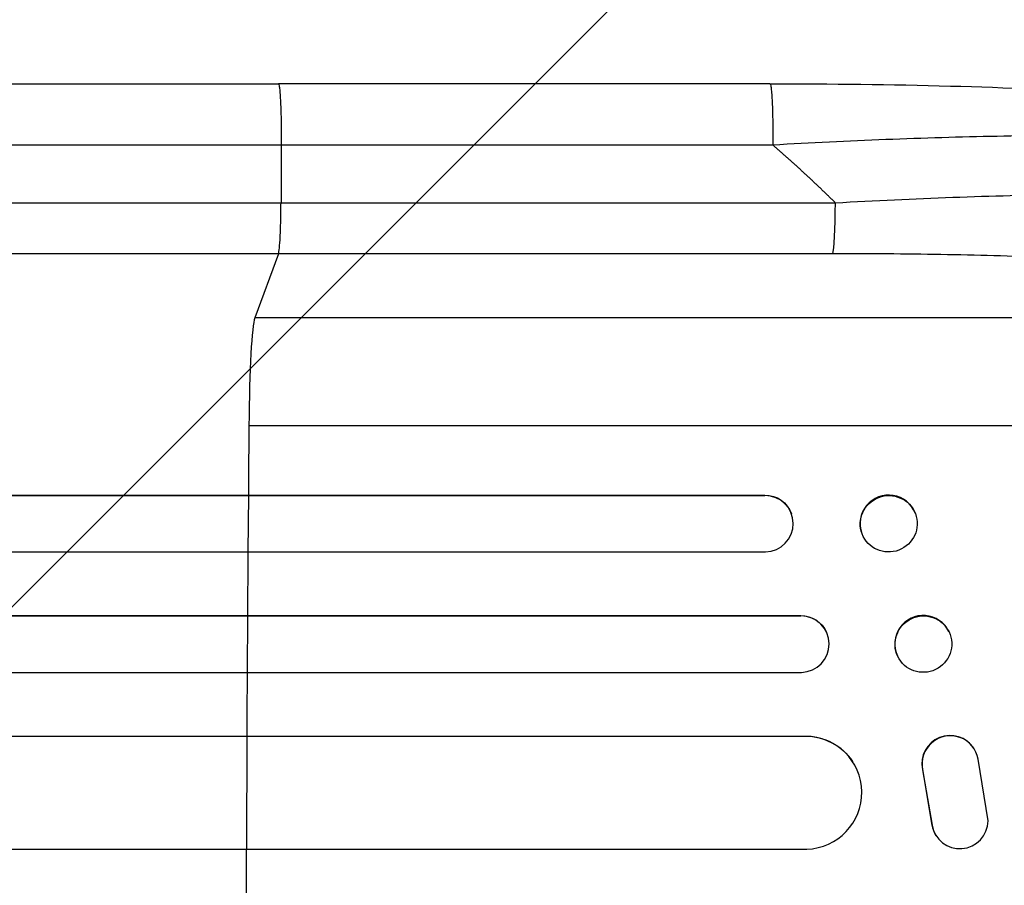
# Model space of a CAD drawing. Units: millimetres. Extents: x -3806 to 4433, y -1610 to 2633.
# Drawn here: x 2476 to 2738, y 604 to 834 of the extents above; entities that cross this region are included whole.
import ezdxf

# ---------------------------------------------------------------- set-up
doc = ezdxf.new("R2010")
doc.units = ezdxf.units.MM
doc.header["$LTSCALE"] = 20
doc.layers.add('2d', color=230, linetype='Continuous')
doc.layers.add('EN-Free_Space_Hatch', color=10, linetype='Continuous')

msp = doc.modelspace()

# ---------------------------------------------------------------- hatches: boundary and pattern name
at = {"layer": 'EN-Free_Space_Hatch'}
h = msp.add_hatch(dxfattribs=at)
h.set_pattern_fill('ANSI31', color=256, scale=100, angle=180, style=0)
edge = h.paths.add_edge_path()
edge.add_line((2933.02, 1541), (1091, 1541))
edge.add_arc((1091, 541), 1000, 90, 180)
edge.add_arc((1091, 541), 1000, 180, 270)
edge.add_line((1091, -459), (2933.02, -459))
edge.add_arc((2933.02, 541), 1000, 270, 360)
edge.add_arc((2933.02, 541), 1000, 360, 450)

# ---------------------------------------------------------------- linework, layer by layer
at = {"layer": '2d'}
for p, q in [((2675.49, 817), (2544.8, 817)), ((2545.58, 800.69), (2545.51, 785.35)), ((2545.51, 785.35), (2692.87, 785.35)), ((2544.84, 771.81), (2538.53, 754.77)), ((2692.2, 771.81), (2544.84, 771.81)), ((2860.71, 754.77), (2538.53, 754.77)), ((2881.08, 726), (2536.98, 726)), ((1306.15, 707.64), (2674.11, 707.64)), ((1306.76, 707.5), (2674.16, 707.5)), ((2536.82, 692.5), (2536.93, 707.5)), ((2536.93, 707.5), (2536.88, 707.64)), ((2674.16, 707.5), (2674.11, 707.64)), ((2674.16, 707.5), (2674.16, 707.5)), ((2681.19, 702.69), (2681.24, 702.55)), ((2714.1, 702.85), (2714.16, 702.7)), ((2699.94, 697.44), (2699.99, 697.3)), ((1305.22, 692.5), (2674.29, 692.5)), ((1303.4, 675.62), (2683.69, 675.62)), ((1304.01, 675.5), (2683.74, 675.5)), ((2536.61, 660.5), (2536.7, 675.5)), ((2536.7, 675.5), (2536.65, 675.62)), ((2683.74, 675.5), (2683.69, 675.62)), ((2683.74, 675.5), (2683.74, 675.5)), ((2690.53, 671.21), (2690.58, 671.09)), ((2723.03, 671.38), (2723.09, 671.26)), ((2709.41, 664.85), (2709.47, 664.74)), ((1302.76, 660.5), (2683.86, 660.5)), ((1307.16, 643.58), (2684.9, 643.58)), ((1307.78, 643.5), (2684.95, 643.5)), ((2536.39, 613.5), (2536.52, 643.5)), ((2536.52, 643.5), (2536.47, 643.58)), ((2684.95, 643.5), (2684.9, 643.58)), ((2684.95, 643.49), (2684.95, 643.5)), ((2729.73, 640.23), (2729.68, 640.31)), ((2697.43, 636.81), (2697.48, 636.73)), ((2733.48, 621), (2730.82, 637.39)), ((2716.03, 634.69), (2716.08, 634.61)), ((2716.03, 634.69), (2718.53, 619.91)), ((2716.08, 634.61), (2718.58, 619.83)), ((2718.53, 619.91), (2718.58, 619.83)), ((2719.66, 617.04), (2719.61, 617.12)), ((1305.91, 613.5), (2685.33, 613.5))]:
    msp.add_line(p, q, dxfattribs=at)
for centre, major_axis, ratio, start_param, end_param in [((2692.09, 786.66), (0, -15), 0.052336, 0.140491, 1.48353), ((2538.79, 720.11), (0, -35), 0.052336, 3.282084, 4.543404), ((2593.73, 541), (0, -1100), 0.052336, 4.543404, 4.560308), ((2674.11, 700), (7.14, 2.55), 0.988103, 4.396938, 7.506743), ((2707.02, 700.14), (7.08, 2.7), 0.987914, 0, 3.141593), ((2593.73, 541), (0, -1100), 0.052336, 4.574223, 4.589704), ((2683.69, 668), (6.89, 3.1), 0.991927, 4.315268, 7.428561), ((2716.22, 668.12), (6.81, 3.26), 0.99174, 0, 3.141593), ((2593.73, 541), (0, -1100), 0.052336, 4.603538, 4.618999), ((2723.37, 636.25), (6.31, 4.06), 0.995602, 0, 2.777532), ((2723.42, 636.17), (6.31, 4.06), 0.995602, 5.873871, 9.060718), ((2684.89, 628.49), (12.59, 8.24), 0.995453, 4.163807, 7.272295), ((2725.98, 621.1), (6.31, 4.06), 0.995602, 2.738879, 5.695291), ((2725.93, 621.18), (6.31, 4.06), 0.995602, 2.738879, 3.141593), ((2593.73, 541), (0, -1100), 0.052336, 4.646432, 4.661873)]:
    msp.add_ellipse(centre, major_axis=major_axis, ratio=ratio, start_param=start_param, end_param=end_param, dxfattribs=at)
at = {"layer": '2d', "extrusion": (0, 0, -1)}
for centre, major_axis, ratio, start_param in [((2674.05, 700.14), (-7.14, -2.55), 0.988103, 1.918217), ((2683.64, 668.11), (-6.89, -3.1), 0.991927, 1.996398), ((2684.84, 628.57), (-12.59, -8.24), 0.995453, 2.152843)]:
    msp.add_ellipse(centre, major_axis=major_axis, ratio=ratio, start_param=start_param, end_param=3.141593, dxfattribs=at)
at = {"layer": '2d'}
for centre, major_axis, ratio in [((2707.07, 700), (7.08, 2.7), 0.987914), ((2716.28, 668), (6.81, 3.26), 0.99174)]:
    msp.add_ellipse(centre, major_axis=major_axis, ratio=ratio, dxfattribs=at)
for points, knots in [([(2018.09, 817), (2041.18, 817), (2065.11, 817), (2114.5, 817), (2140.01, 817), (2191.99, 817), (2218.52, 817), (2272.39, 817), (2299.79, 816.99), (2355.26, 817), (2383.4, 817), (2440.22, 817), (2468.97, 817), (2513.45, 817), (2529.12, 817), (2544.8, 817)], [0, 0, 0, 0, 8.789577, 8.789577, 17.607897, 17.607897, 26.340127, 26.340127, 35.022919, 35.022919, 43.694878, 43.694878, 52.39637, 52.39637, 57.107422, 57.107422, 57.107422, 57.107422]), ([(2675.49, 817), (2691.62, 817), (2707.76, 816.81), (2738.41, 815.98), (2753.11, 815.37), (2779.66, 813.74), (2791.79, 812.76), (2812.99, 810.48), (2822.33, 809.19), (2838.03, 806.32), (2844.54, 804.78), (2852.76, 801.85), (2855.25, 800.79), (2857.7, 799.33)], [0, 0, 0, 0, 4.845166, 4.845166, 9.461143, 9.461143, 13.689194, 13.689194, 17.608806, 17.608806, 21.330126, 21.330126, 23.152344, 23.152344, 23.152344, 23.152344]), ([(2862.93, 793.85), (2860.72, 795.01), (2857.35, 796.1), (2850.7, 797.59), (2848.22, 798.06), (2844.13, 798.73), (2842.7, 798.94), (2840.47, 799.26), (2839.34, 799.41), (2837.97, 799.59), (2837.28, 799.67), (2836.93, 799.72), (2836.76, 799.74), (2836.68, 799.75), (2836.63, 799.75), (2836.61, 799.76), (2830.42, 800.51), (2823.44, 801.14), (2812, 801.91), (2808.03, 802.14), (2801.85, 802.43), (2799.76, 802.52), (2796.57, 802.64), (2794.96, 802.7), (2793.06, 802.77), (2792.11, 802.8), (2791.63, 802.81), (2791.43, 802.82), (2791.29, 802.82), (2791.22, 802.82), (2782.63, 803.09), (2773.67, 803.23), (2755.15, 803.29), (2745.59, 803.2), (2726.13, 802.82), (2716.23, 802.52), (2696.31, 801.74), (2686.28, 801.26), (2676.27, 800.69)], [0, 0, 0, 0, 0.125, 0.125, 0.1875, 0.1875, 0.21875, 0.21875, 0.234375, 0.242187, 0.246094, 0.248047, 0.249023, 0.249512, 0.249512, 0.25, 0.25, 0.375, 0.375, 0.4375, 0.4375, 0.46875, 0.46875, 0.484375, 0.492187, 0.496094, 0.498047, 0.499023, 0.499023, 0.5, 0.5, 0.625, 0.625, 0.75, 0.75, 0.875, 0.875, 1, 1, 1, 1]), ([(2026.46, 785.35), (2044.98, 785.35), (2063.99, 785.35), (2093.24, 785.35), (2103.12, 785.35), (2118.12, 785.35), (2123.15, 785.35), (2133.28, 785.35), (2138.37, 785.35), (2163.94, 785.35), (2184.78, 785.35), (2227.24, 785.35), (2248.86, 785.35), (2292.88, 785.35), (2315.17, 785.35), (2343.37, 785.35), (2349.03, 785.35), (2360.38, 785.35), (2366.07, 785.35), (2383.16, 785.35), (2394.6, 785.35), (2429.02, 785.35), (2452.12, 785.35), (2486.99, 785.35), (2498.66, 785.35), (2522.06, 785.35), (2533.78, 785.35), (2545.51, 785.35)], [0, 0, 0, 0, 0.0703354, 0.0703354, 0.1055031, 0.1055031, 0.1230869, 0.1230869, 0.1406707, 0.1406707, 0.2110061, 0.2110061, 0.2813415, 0.2813415, 0.3516768, 0.3516768, 0.3692607, 0.3692607, 0.3868445, 0.3868445, 0.4220122, 0.4220122, 0.4923476, 0.4923476, 0.5275153, 0.5275153, 0.5626829, 0.5626829, 0.5626829, 0.5626829]), ([(2544.84, 771.81), (2544.93, 772.04), (2545.01, 772.56), (2545.17, 774.1), (2545.24, 775.12), (2545.36, 777.56), (2545.41, 778.97), (2545.48, 782.03), (2545.5, 783.68), (2545.51, 785.35)], [0, 0, 0, 0, 0.25, 0.25, 0.5, 0.5, 0.75, 0.75, 1, 1, 1, 1]), ([(2692.87, 785.35), (2703.39, 785.95), (2713.8, 786.43), (2734.35, 787.18), (2744.49, 787.44), (2757, 787.61), (2759.5, 787.63), (2764.44, 787.67), (2766.88, 787.68), (2774.15, 787.69), (2778.9, 787.66), (2788.2, 787.55), (2792.75, 787.46), (2801.64, 787.22), (2805.98, 787.06), (2811.27, 786.83), (2812.33, 786.78), (2814.41, 786.68), (2815.45, 786.63), (2818.53, 786.46), (2820.54, 786.34), (2826.44, 785.96), (2830.2, 785.68), (2837.34, 785.05), (2840.73, 784.71), (2845.53, 784.14), (2847.09, 783.94), (2849.34, 783.64), (2850.08, 783.53), (2851.53, 783.32), (2852.25, 783.21), (2855.74, 782.66), (2858.28, 782.2), (2862.84, 781.22), (2864.87, 780.7), (2868.38, 779.62), (2869.88, 779.06), (2871.69, 778.18), (2872.23, 777.88), (2873.15, 777.27), (2873.54, 776.96), (2873.84, 776.64)], [0, 0, 0, 0, 0.0313345, 0.0313345, 0.062669, 0.062669, 0.0705026, 0.0705026, 0.0783362, 0.0783362, 0.0940035, 0.0940035, 0.1096707, 0.1096707, 0.125338, 0.125338, 0.1292548, 0.1292548, 0.1331716, 0.1331716, 0.1410052, 0.1410052, 0.1566725, 0.1566725, 0.1723397, 0.1723397, 0.1801733, 0.1801733, 0.1840901, 0.1840901, 0.188007, 0.188007, 0.2036742, 0.2036742, 0.2193414, 0.2193414, 0.2350087, 0.2350087, 0.2428423, 0.2428423, 0.2506759, 0.2506759, 0.2506759, 0.2506759]), ([(2544.84, 771.81), (2532.94, 771.81), (2521.06, 771.81), (2497.33, 771.81), (2485.51, 771.81), (2450.14, 771.81), (2426.72, 771.81), (2391.82, 771.81), (2380.23, 771.81), (2362.9, 771.81), (2357.13, 771.81), (2345.62, 771.81), (2339.89, 771.81), (2311.29, 771.81), (2288.69, 771.81), (2244.06, 771.81), (2222.14, 771.81), (2179.09, 771.81), (2157.95, 771.81), (2132.02, 771.81), (2126.86, 771.81), (2116.59, 771.81), (2111.49, 771.81), (2096.28, 771.81), (2086.27, 771.81), (2056.6, 771.81), (2037.33, 771.81), (2018.56, 771.81)], [0, 0, 0, 0, 0.035732, 0.035732, 0.071464, 0.071464, 0.142928, 0.142928, 0.17866, 0.17866, 0.196526, 0.196526, 0.214392, 0.214392, 0.285856, 0.285856, 0.35732, 0.35732, 0.428784, 0.428784, 0.44665, 0.44665, 0.4645159, 0.4645159, 0.5002479, 0.5002479, 0.5717119, 0.5717119, 0.5717119, 0.5717119]), ([(2860.71, 754.77), (2860.41, 755.11), (2860.03, 755.44), (2859.12, 756.1), (2858.6, 756.43), (2856.84, 757.4), (2855.39, 758.03), (2852.01, 759.26), (2850.08, 759.85), (2845.72, 761.02), (2843.31, 761.59), (2838, 762.69), (2835.15, 763.22), (2829.12, 764.22), (2825.93, 764.7), (2819.22, 765.61), (2815.7, 766.05), (2810.18, 766.66), (2808.3, 766.86), (2804.47, 767.25), (2802.52, 767.44), (2796.62, 767.99), (2792.58, 768.32), (2784.32, 768.95), (2780.1, 769.24), (2771.49, 769.76), (2767.1, 770.01), (2760.38, 770.33), (2758.12, 770.44), (2754.69, 770.58), (2753.55, 770.63), (2751.25, 770.72), (2750.1, 770.77), (2739.73, 771.15), (2730.38, 771.4), (2711.46, 771.73), (2701.88, 771.81), (2692.2, 771.81)], [0, 0, 0, 0, 0.0073183, 0.0073183, 0.0146366, 0.0146366, 0.0292731, 0.0292731, 0.0439097, 0.0439097, 0.0585463, 0.0585463, 0.0731829, 0.0731829, 0.0878194, 0.0878194, 0.102456, 0.102456, 0.1097743, 0.1097743, 0.1170926, 0.1170926, 0.1317291, 0.1317291, 0.1463657, 0.1463657, 0.1610023, 0.1610023, 0.1683206, 0.1683206, 0.1719797, 0.1719797, 0.1756389, 0.1756389, 0.204912, 0.204912, 0.2341852, 0.2341852, 0.2341852, 0.2341852])]:
    msp.add_open_spline(points, degree=3, knots=knots, dxfattribs=at)
for points, weights, degree in [([(2544.8, 817), (2545.66, 817), (2545.58, 800.69)], [0.940025923715, 0.655018040259, 1], 2), ([(2675.49, 817), (2676.35, 817), (2676.27, 800.69)], [0.940025926055, 0.655018038843, 1], 2), ([(2692.87, 785.35), (2687.5, 790.64), (2681.97, 795.75), (2676.27, 800.69)], [1, 0.999671580185, 0.999671580185, 1], 3)]:
    msp.add_rational_spline(points, weights, degree=degree, dxfattribs=at)
for points in [[(2545.58, 800.69), (2355.51, 800.69), (2177.27, 800.69), (2027.29, 800.69)], [(2676.27, 800.69), (2632.71, 800.69), (2589.15, 800.69), (2545.58, 800.69)]]:
    msp.add_open_spline(points, degree=3, dxfattribs=at)

doc.saveas('drawing.dxf')
